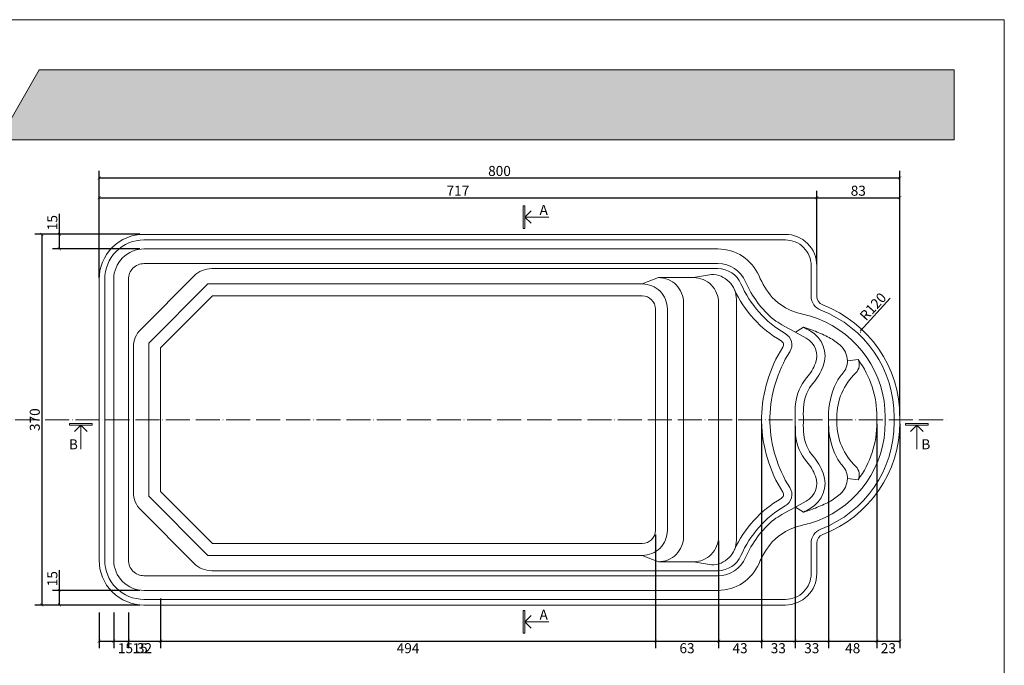
# Model space of a CAD drawing. Units: millimetres. Extents: x 108 to 1593, y 564 to 1614.
# Drawn here: x 610 to 1593, y 969 to 1614 of the extents above; entities that cross this region are included whole.
import ezdxf

# ---------------------------------------------------------------- set-up
doc = ezdxf.new("R2010")
doc.units = ezdxf.units.MM
doc.linetypes.add('ACAD_ISO04W100', pattern=[30, 24, -3, 0, -3])
doc.layers.add('K_01', color=5, linetype='Continuous', lineweight=30)
doc.styles.get("Standard").update_dxf_attribs({"font": 'verdanab.ttf'})
doc.dimstyles.new('01 Standard', dxfattribs={"dimtxt": 10, "dimasz": 3, "dimexe": 7, "dimexo": 4, "dimgap": 2, "dimtad": 2, "dimdec": 0, "dimzin": 0, "dimdsep": 46, "dimtxsty": 'Standard', "dimblk": 'ARCHTICK', "dimcen": 0.09, "dimadec": 0, "dimazin": 0, "dimtfac": 1, "dimtdec": 0, "dimtofl": 0, "dimtmove": 0, "dimatfit": 3, "dimfxl": 0.18, "dimtolj": 1, "dimtzin": 0, "dimarcsym": 0})

# ---------------------------------------------------------------- blocks, each defined once
blk = doc.blocks.new('_ArchTick')
at = {"color": 0, "linetype": 'ByBlock', "lineweight": 0, "const_width": 0.15}
blk.add_lwpolyline([(-0.5, -0.5), (0.5, 0.5)], dxfattribs=at)
blk = doc.blocks.new('*D6')
at = {"layer": 'DEFPOINTS', "color": 0, "transparency": 16777216}
for p in [(1380.67, 892.03), (580.67, 788.42), (1380.67, 650.77)]:
    blk.add_point(p, dxfattribs=at)
at = {"layer": 'K_01', "color": 0, "linetype": 'Continuous', "lineweight": -2, "transparency": 16777216}
for p, q in [((580.67, 792.42), (580.67, 899.03)), ((1380.67, 654.77), (1380.67, 899.03)), ((580.67, 892.03), (1380.67, 892.03))]:
    blk.add_line(p, q, dxfattribs=at)
at = {"layer": 'K_01', "color": 0, "lineweight": -2, "transparency": 16777216, "xscale": 3, "yscale": 3, "zscale": 3, "rotation": 180}
blk.add_blockref('_ArchTick', (580.67, 892.03), dxfattribs=at)
at = {"layer": 'K_01', "color": 0, "lineweight": -2, "transparency": 16777216, "xscale": 3, "yscale": 3, "zscale": 3}
blk.add_blockref('_ArchTick', (1380.67, 892.03), dxfattribs=at)
at = {"layer": 'K_01', "color": 0, "lineweight": 18, "transparency": 16777216, "insert": (980.67, 899.03), "char_height": 10, "attachment_point": 5}
blk.add_mtext('\\A1;800', dxfattribs=at)
blk = doc.blocks.new('*D7')
at = {"layer": 'DEFPOINTS', "color": 0, "transparency": 16777216}
for p in [(1297.62, 872.29), (1297.62, 801.98), (580.67, 788.42)]:
    blk.add_point(p, dxfattribs=at)
at = {"layer": 'K_01', "color": 0, "linetype": 'Continuous', "lineweight": -2, "transparency": 16777216}
for p, q in [((580.67, 792.42), (580.67, 879.29)), ((1297.62, 805.98), (1297.62, 879.29)), ((580.67, 872.29), (1297.62, 872.29))]:
    blk.add_line(p, q, dxfattribs=at)
at = {"layer": 'K_01', "color": 0, "lineweight": -2, "transparency": 16777216, "xscale": 3, "yscale": 3, "zscale": 3, "rotation": 180}
blk.add_blockref('_ArchTick', (580.67, 872.29), dxfattribs=at)
at = {"layer": 'K_01', "color": 0, "lineweight": -2, "transparency": 16777216, "xscale": 3, "yscale": 3, "zscale": 3}
blk.add_blockref('_ArchTick', (1297.62, 872.29), dxfattribs=at)
at = {"layer": 'K_01', "color": 0, "lineweight": 18, "transparency": 16777216, "insert": (939.14, 879.29), "char_height": 10, "attachment_point": 5}
blk.add_mtext('\\A1;717', dxfattribs=at)
blk = doc.blocks.new('*D8')
at = {"layer": 'DEFPOINTS', "color": 0, "transparency": 16777216}
for p in [(1380.67, 872.29), (1297.62, 805.98), (1380.67, 650.77)]:
    blk.add_point(p, dxfattribs=at)
at = {"layer": 'K_01', "color": 0, "linetype": 'Continuous', "lineweight": -2, "transparency": 16777216}
for p, q in [((1297.62, 809.98), (1297.62, 879.29)), ((1380.67, 654.77), (1380.67, 879.29)), ((1297.62, 872.29), (1380.67, 872.29))]:
    blk.add_line(p, q, dxfattribs=at)
at = {"layer": 'K_01', "color": 0, "lineweight": -2, "transparency": 16777216, "xscale": 3, "yscale": 3, "zscale": 3, "rotation": 180}
blk.add_blockref('_ArchTick', (1297.62, 872.29), dxfattribs=at)
at = {"layer": 'K_01', "color": 0, "lineweight": -2, "transparency": 16777216, "xscale": 3, "yscale": 3, "zscale": 3}
blk.add_blockref('_ArchTick', (1380.67, 872.29), dxfattribs=at)
at = {"layer": 'K_01', "color": 0, "lineweight": 18, "transparency": 16777216, "insert": (1339.14, 879.29), "char_height": 10, "attachment_point": 5}
blk.add_mtext('\\A1;83', dxfattribs=at)
blk = doc.blocks.new('*D9')
at = {"layer": 'DEFPOINTS', "color": 0, "transparency": 16777216}
for p in [(1341.38, 739.54), (1260.74, 650.77)]:
    blk.add_point(p, dxfattribs=at)
at = {"layer": 'K_01', "color": 0, "linetype": 'Continuous', "lineweight": -2, "transparency": 16777216}
for p, q in [((1370.97, 772.12), (1341.38, 739.54)), ((1260.65, 650.77), (1260.83, 650.77)), ((1260.74, 650.68), (1260.74, 650.86))]:
    blk.add_line(p, q, dxfattribs=at)
at = {"layer": 'K_01', "color": 0, "lineweight": -2, "transparency": 16777216, "xscale": 3, "yscale": 3, "zscale": 3, "rotation": 227.7502514103992}
blk.add_blockref('_ArchTick', (1341.38, 739.54), dxfattribs=at)
at = {"layer": 'K_01', "color": 0, "lineweight": 18, "transparency": 16777216, "insert": (1353.8, 763.63), "char_height": 10, "attachment_point": 5, "rotation": 47.75025}
blk.add_mtext('\\A1;R120', dxfattribs=at)
blk = doc.blocks.new('*D19')
at = {"layer": 'DEFPOINTS', "color": 0, "transparency": 16777216}
for p in [(625.51, 835.77), (523.4, 465.77), (625.51, 465.77)]:
    blk.add_point(p, dxfattribs=at)
at = {"layer": 'K_01', "color": 0, "linetype": 'Continuous', "lineweight": -2, "transparency": 16777216}
for p, q in [((621.51, 835.77), (516.4, 835.77)), ((523.4, 835.77), (523.4, 465.77)), ((621.51, 465.77), (516.4, 465.77))]:
    blk.add_line(p, q, dxfattribs=at)
at = {"layer": 'K_01', "color": 0, "lineweight": -2, "transparency": 16777216, "xscale": 3, "yscale": 3, "zscale": 3}
for p, rotation in [((523.4, 835.77), 90), ((523.4, 465.77), 270)]:
    blk.add_blockref('_ArchTick', p, dxfattribs=dict(at, rotation=rotation))
at = {"layer": 'K_01', "color": 0, "lineweight": 18, "transparency": 16777216, "insert": (516.4, 650.77), "char_height": 10, "attachment_point": 5, "rotation": 90}
blk.add_mtext('\\A1;370', dxfattribs=at)
blk = doc.blocks.new('*D20')
at = {"layer": 'DEFPOINTS', "color": 0, "transparency": 16777216}
for p in [(540.95, 480.38), (625.51, 480.38), (625.51, 465.77)]:
    blk.add_point(p, dxfattribs=at)
at = {"layer": 'K_01', "color": 0, "linetype": 'Continuous', "lineweight": -2, "transparency": 16777216}
for p, q in [((540.95, 480.38), (540.95, 500.71)), ((621.51, 480.38), (533.95, 480.38)), ((540.95, 465.77), (540.95, 480.38)), ((621.51, 465.77), (533.95, 465.77))]:
    blk.add_line(p, q, dxfattribs=at)
at = {"layer": 'K_01', "color": 0, "lineweight": -2, "transparency": 16777216, "xscale": 3, "yscale": 3, "zscale": 3}
for p, rotation in [((540.95, 480.38), 90), ((540.95, 465.77), 270)]:
    blk.add_blockref('_ArchTick', p, dxfattribs=dict(at, rotation=rotation))
at = {"layer": 'K_01', "color": 0, "lineweight": 18, "transparency": 16777216, "insert": (533.95, 492.04), "char_height": 10, "attachment_point": 5, "rotation": 90}
blk.add_mtext('\\A1;15', dxfattribs=at)
blk = doc.blocks.new('*D21')
at = {"layer": 'DEFPOINTS', "color": 0, "transparency": 16777216}
for p in [(540.95, 835.77), (625.51, 835.77), (625.51, 821.16)]:
    blk.add_point(p, dxfattribs=at)
at = {"layer": 'K_01', "color": 0, "linetype": 'Continuous', "lineweight": -2, "transparency": 16777216}
for p, q in [((540.95, 835.77), (540.95, 856.1)), ((621.51, 835.77), (533.95, 835.77)), ((540.95, 821.16), (540.95, 835.77)), ((621.51, 821.16), (533.95, 821.16))]:
    blk.add_line(p, q, dxfattribs=at)
at = {"layer": 'K_01', "color": 0, "lineweight": -2, "transparency": 16777216, "xscale": 3, "yscale": 3, "zscale": 3}
for p, rotation in [((540.95, 835.77), 90), ((540.95, 821.16), 270)]:
    blk.add_blockref('_ArchTick', p, dxfattribs=dict(at, rotation=rotation))
at = {"layer": 'K_01', "color": 0, "lineweight": 18, "transparency": 16777216, "insert": (533.95, 847.43), "char_height": 10, "attachment_point": 5, "rotation": 90}
blk.add_mtext('\\A1;15', dxfattribs=at)
blk = doc.blocks.new('*D22')
at = {"layer": 'DEFPOINTS', "color": 0, "transparency": 16777216}
for p in [(580.67, 462.41), (595.28, 462.41), (595.28, 429.66)]:
    blk.add_point(p, dxfattribs=at)
at = {"layer": 'K_01', "color": 0, "linetype": 'Continuous', "lineweight": -2, "transparency": 16777216}
for p, q in [((580.67, 458.41), (580.67, 422.66)), ((595.28, 458.41), (595.28, 422.66)), ((580.67, 429.66), (595.28, 429.66)), ((595.28, 429.66), (615.62, 429.66))]:
    blk.add_line(p, q, dxfattribs=at)
at = {"layer": 'K_01', "color": 0, "lineweight": -2, "transparency": 16777216, "xscale": 3, "yscale": 3, "zscale": 3, "rotation": 180}
blk.add_blockref('_ArchTick', (580.67, 429.66), dxfattribs=at)
at = {"layer": 'K_01', "color": 0, "lineweight": -2, "transparency": 16777216, "xscale": 3, "yscale": 3, "zscale": 3}
blk.add_blockref('_ArchTick', (595.28, 429.66), dxfattribs=at)
at = {"layer": 'K_01', "color": 0, "lineweight": 18, "transparency": 16777216, "insert": (606.95, 422.66), "char_height": 10, "attachment_point": 5}
blk.add_mtext('\\A1;15', dxfattribs=at)
blk = doc.blocks.new('*D23')
at = {"layer": 'DEFPOINTS', "color": 0, "transparency": 16777216}
for p in [(595.28, 462.41), (609.94, 462.41), (609.94, 429.66)]:
    blk.add_point(p, dxfattribs=at)
at = {"layer": 'K_01', "color": 0, "linetype": 'Continuous', "lineweight": -2, "transparency": 16777216}
for p, q in [((595.28, 458.41), (595.28, 422.66)), ((609.94, 458.41), (609.94, 422.66)), ((595.28, 429.66), (609.94, 429.66)), ((609.94, 429.66), (630.27, 429.66))]:
    blk.add_line(p, q, dxfattribs=at)
at = {"layer": 'K_01', "color": 0, "lineweight": -2, "transparency": 16777216, "xscale": 3, "yscale": 3, "zscale": 3, "rotation": 180}
blk.add_blockref('_ArchTick', (595.28, 429.66), dxfattribs=at)
at = {"layer": 'K_01', "color": 0, "lineweight": -2, "transparency": 16777216, "xscale": 3, "yscale": 3, "zscale": 3}
blk.add_blockref('_ArchTick', (609.94, 429.66), dxfattribs=at)
at = {"layer": 'K_01', "color": 0, "lineweight": 18, "transparency": 16777216, "insert": (621.6, 422.66), "char_height": 10, "attachment_point": 5}
blk.add_mtext('\\A1;15', dxfattribs=at)
blk = doc.blocks.new('*D24')
at = {"layer": 'DEFPOINTS', "color": 0, "transparency": 16777216}
for p in [(609.94, 462.41), (642.04, 462.41), (642.04, 429.66)]:
    blk.add_point(p, dxfattribs=at)
at = {"layer": 'K_01', "color": 0, "linetype": 'Continuous', "lineweight": -2, "transparency": 16777216}
for p, q in [((609.94, 458.41), (609.94, 422.66)), ((642.04, 458.41), (642.04, 422.66)), ((609.94, 429.66), (642.04, 429.66))]:
    blk.add_line(p, q, dxfattribs=at)
at = {"layer": 'K_01', "color": 0, "lineweight": -2, "transparency": 16777216, "xscale": 3, "yscale": 3, "zscale": 3, "rotation": 180}
blk.add_blockref('_ArchTick', (609.94, 429.66), dxfattribs=at)
at = {"layer": 'K_01', "color": 0, "lineweight": -2, "transparency": 16777216, "xscale": 3, "yscale": 3, "zscale": 3}
blk.add_blockref('_ArchTick', (642.04, 429.66), dxfattribs=at)
at = {"layer": 'K_01', "color": 0, "lineweight": 18, "transparency": 16777216, "insert": (625.99, 422.66), "char_height": 10, "attachment_point": 5}
blk.add_mtext('\\A1;32', dxfattribs=at)
blk = doc.blocks.new('*D25')
at = {"layer": 'DEFPOINTS', "color": 0, "transparency": 16777216}
for p in [(1136.52, 540.3), (642.04, 476.38), (1136.52, 429.66)]:
    blk.add_point(p, dxfattribs=at)
at = {"layer": 'K_01', "color": 0, "linetype": 'Continuous', "lineweight": -2, "transparency": 16777216}
for p, q in [((1136.52, 536.3), (1136.52, 422.66)), ((642.04, 472.38), (642.04, 422.66)), ((642.04, 429.66), (1136.52, 429.66))]:
    blk.add_line(p, q, dxfattribs=at)
at = {"layer": 'K_01', "color": 0, "lineweight": -2, "transparency": 16777216, "xscale": 3, "yscale": 3, "zscale": 3, "rotation": 180}
blk.add_blockref('_ArchTick', (642.04, 429.66), dxfattribs=at)
at = {"layer": 'K_01', "color": 0, "lineweight": -2, "transparency": 16777216, "xscale": 3, "yscale": 3, "zscale": 3}
blk.add_blockref('_ArchTick', (1136.52, 429.66), dxfattribs=at)
at = {"layer": 'K_01', "color": 0, "lineweight": 18, "transparency": 16777216, "insert": (889.28, 422.66), "char_height": 10, "attachment_point": 5}
blk.add_mtext('\\A1;494', dxfattribs=at)
blk = doc.blocks.new('*D31')
at = {"layer": 'DEFPOINTS', "color": 0, "transparency": 16777216}
for p in [(1136.52, 540.3), (1199.52, 533.95), (1199.52, 429.66)]:
    blk.add_point(p, dxfattribs=at)
at = {"layer": 'K_01', "color": 0, "linetype": 'Continuous', "lineweight": -2, "transparency": 16777216}
for p, q in [((1136.52, 536.3), (1136.52, 422.66)), ((1199.52, 529.95), (1199.52, 422.66)), ((1136.52, 429.66), (1199.52, 429.66))]:
    blk.add_line(p, q, dxfattribs=at)
at = {"layer": 'K_01', "color": 0, "lineweight": -2, "transparency": 16777216, "xscale": 3, "yscale": 3, "zscale": 3, "rotation": 180}
blk.add_blockref('_ArchTick', (1136.52, 429.66), dxfattribs=at)
at = {"layer": 'K_01', "color": 0, "lineweight": -2, "transparency": 16777216, "xscale": 3, "yscale": 3, "zscale": 3}
blk.add_blockref('_ArchTick', (1199.52, 429.66), dxfattribs=at)
at = {"layer": 'K_01', "color": 0, "lineweight": 18, "transparency": 16777216, "insert": (1168.02, 422.66), "char_height": 10, "attachment_point": 5}
blk.add_mtext('\\A1;63', dxfattribs=at)
blk = doc.blocks.new('*D32')
at = {"layer": 'DEFPOINTS', "color": 0, "transparency": 16777216}
for p in [(1242.52, 650.77), (1199.52, 533.95), (1242.52, 429.66)]:
    blk.add_point(p, dxfattribs=at)
at = {"layer": 'K_01', "color": 0, "linetype": 'Continuous', "lineweight": -2, "transparency": 16777216}
for p, q in [((1242.52, 646.77), (1242.52, 422.66)), ((1199.52, 529.95), (1199.52, 422.66)), ((1199.52, 429.66), (1242.52, 429.66))]:
    blk.add_line(p, q, dxfattribs=at)
at = {"layer": 'K_01', "color": 0, "lineweight": -2, "transparency": 16777216, "xscale": 3, "yscale": 3, "zscale": 3, "rotation": 180}
blk.add_blockref('_ArchTick', (1199.52, 429.66), dxfattribs=at)
at = {"layer": 'K_01', "color": 0, "lineweight": -2, "transparency": 16777216, "xscale": 3, "yscale": 3, "zscale": 3}
blk.add_blockref('_ArchTick', (1242.52, 429.66), dxfattribs=at)
at = {"layer": 'K_01', "color": 0, "lineweight": 18, "transparency": 16777216, "insert": (1221.02, 422.66), "char_height": 10, "attachment_point": 5}
blk.add_mtext('\\A1;43', dxfattribs=at)
blk = doc.blocks.new('*D33')
at = {"layer": 'DEFPOINTS', "color": 0, "transparency": 16777216}
for p in [(1242.52, 648.4), (1275.93, 648.27), (1275.93, 429.66)]:
    blk.add_point(p, dxfattribs=at)
at = {"layer": 'K_01', "color": 0, "linetype": 'Continuous', "lineweight": -2, "transparency": 16777216}
for p, q in [((1242.52, 644.4), (1242.52, 422.66)), ((1275.93, 644.27), (1275.93, 422.66)), ((1242.52, 429.66), (1275.93, 429.66))]:
    blk.add_line(p, q, dxfattribs=at)
at = {"layer": 'K_01', "color": 0, "lineweight": -2, "transparency": 16777216, "xscale": 3, "yscale": 3, "zscale": 3, "rotation": 180}
blk.add_blockref('_ArchTick', (1242.52, 429.66), dxfattribs=at)
at = {"layer": 'K_01', "color": 0, "lineweight": -2, "transparency": 16777216, "xscale": 3, "yscale": 3, "zscale": 3}
blk.add_blockref('_ArchTick', (1275.93, 429.66), dxfattribs=at)
at = {"layer": 'K_01', "color": 0, "lineweight": 18, "transparency": 16777216, "insert": (1259.23, 422.66), "char_height": 10, "attachment_point": 5}
blk.add_mtext('\\A1;33', dxfattribs=at)
blk = doc.blocks.new('*D34')
at = {"layer": 'DEFPOINTS', "color": 0, "transparency": 16777216}
for p in [(1275.93, 648.27), (1309.35, 648.27), (1309.35, 429.66)]:
    blk.add_point(p, dxfattribs=at)
at = {"layer": 'K_01', "color": 0, "linetype": 'Continuous', "lineweight": -2, "transparency": 16777216}
for p, q in [((1275.93, 644.27), (1275.93, 422.66)), ((1309.35, 644.27), (1309.35, 422.66)), ((1275.93, 429.66), (1309.35, 429.66))]:
    blk.add_line(p, q, dxfattribs=at)
at = {"layer": 'K_01', "color": 0, "lineweight": -2, "transparency": 16777216, "xscale": 3, "yscale": 3, "zscale": 3, "rotation": 180}
blk.add_blockref('_ArchTick', (1275.93, 429.66), dxfattribs=at)
at = {"layer": 'K_01', "color": 0, "lineweight": -2, "transparency": 16777216, "xscale": 3, "yscale": 3, "zscale": 3}
blk.add_blockref('_ArchTick', (1309.35, 429.66), dxfattribs=at)
at = {"layer": 'K_01', "color": 0, "lineweight": 18, "transparency": 16777216, "insert": (1292.64, 422.66), "char_height": 10, "attachment_point": 5}
blk.add_mtext('\\A1;33', dxfattribs=at)
blk = doc.blocks.new('*D35')
at = {"layer": 'DEFPOINTS', "color": 0, "transparency": 16777216}
for p in [(1357.76, 650.77), (1309.35, 648.27), (1357.76, 429.66)]:
    blk.add_point(p, dxfattribs=at)
at = {"layer": 'K_01', "color": 0, "linetype": 'Continuous', "lineweight": -2, "transparency": 16777216}
for p, q in [((1309.35, 644.27), (1309.35, 422.66)), ((1357.76, 646.77), (1357.76, 422.66)), ((1309.35, 429.66), (1357.76, 429.66))]:
    blk.add_line(p, q, dxfattribs=at)
at = {"layer": 'K_01', "color": 0, "lineweight": -2, "transparency": 16777216, "xscale": 3, "yscale": 3, "zscale": 3, "rotation": 180}
blk.add_blockref('_ArchTick', (1309.35, 429.66), dxfattribs=at)
at = {"layer": 'K_01', "color": 0, "lineweight": -2, "transparency": 16777216, "xscale": 3, "yscale": 3, "zscale": 3}
blk.add_blockref('_ArchTick', (1357.76, 429.66), dxfattribs=at)
at = {"layer": 'K_01', "color": 0, "lineweight": 18, "transparency": 16777216, "insert": (1333.55, 422.66), "char_height": 10, "attachment_point": 5}
blk.add_mtext('\\A1;48', dxfattribs=at)
blk = doc.blocks.new('*D36')
at = {"layer": 'DEFPOINTS', "color": 0, "transparency": 16777216}
for p in [(1357.76, 650.77), (1380.67, 650.77), (1380.67, 429.66)]:
    blk.add_point(p, dxfattribs=at)
at = {"layer": 'K_01', "color": 0, "linetype": 'Continuous', "lineweight": -2, "transparency": 16777216}
for p, q in [((1357.76, 646.77), (1357.76, 422.66)), ((1380.67, 646.77), (1380.67, 422.66)), ((1357.76, 429.66), (1380.67, 429.66))]:
    blk.add_line(p, q, dxfattribs=at)
at = {"layer": 'K_01', "color": 0, "lineweight": -2, "transparency": 16777216, "xscale": 3, "yscale": 3, "zscale": 3, "rotation": 180}
blk.add_blockref('_ArchTick', (1357.76, 429.66), dxfattribs=at)
at = {"layer": 'K_01', "color": 0, "lineweight": -2, "transparency": 16777216, "xscale": 3, "yscale": 3, "zscale": 3}
blk.add_blockref('_ArchTick', (1380.67, 429.66), dxfattribs=at)
at = {"layer": 'K_01', "color": 0, "lineweight": 18, "transparency": 16777216, "insert": (1369.22, 422.66), "char_height": 10, "attachment_point": 5}
blk.add_mtext('\\A1;23', dxfattribs=at)

msp = doc.modelspace()

# ---------------------------------------------------------------- hatches: boundary and pattern name
at = {"layer": 'K_01', "linetype": 'Continuous', "lineweight": 0}
msp.add_hatch(color=252, dxfattribs=at).paths.add_polyline_path([(588.74, 1493.62), (629.15, 1563.62), (1543.35, 1563.62), (1543.35, 1493.62)])

# ---------------------------------------------------------------- linework, layer by layer
at = {"color": 0, "linetype": 'Continuous', "lineweight": 0, "flags": 128}
msp.add_lwpolyline([(108.35, 563.62), (108.35, 1613.62), (1593.35, 1613.62), (1593.35, 563.62), (108.35, 563.62)], close=True, dxfattribs=at)
at = {"layer": 'K_01', "color": 252, "linetype": 'Continuous', "lineweight": 18}
for p, q in [((629.15, 1563.62), (588.74, 1493.62)), ((629.15, 1563.62), (1543.35, 1563.62)), ((1543.35, 1563.62), (1543.35, 1493.62)), ((588.74, 1493.62), (1543.35, 1493.62))]:
    msp.add_line(p, q, dxfattribs=at)
at = {"layer": 'K_01', "color": 142, "linetype": 'Continuous', "lineweight": 18}
for points in [[(1112.82, 1405.29), (1114.38, 1405.29), (1114.38, 1428), (1112.82, 1428)], [(659.46, 1210.44), (659.46, 1208.88), (682.17, 1208.88), (682.17, 1210.44)], [(1494.5, 1210.44), (1494.5, 1208.88), (1517.21, 1208.88), (1517.21, 1210.44)], [(1112.82, 1001.31), (1114.38, 1001.31), (1114.38, 1024.02), (1112.82, 1024.02)]]:
    msp.add_lwpolyline(points, close=True, dxfattribs=at)
at = {"layer": 'K_01', "color": 142, "linetype": 'Continuous', "lineweight": 18, "flags": 128}
for points in [[(1114.38, 1416.65), (1120.66, 1422.93)], [(1114.38, 1416.65), (1138.4, 1416.65)], [(1114.38, 1416.65), (1120.66, 1410.37)], [(670.82, 1208.88), (664.54, 1202.6)], [(670.82, 1208.88), (670.82, 1184.86)], [(670.82, 1208.88), (677.1, 1202.6)], [(1505.86, 1208.88), (1499.57, 1202.6)], [(1505.86, 1208.88), (1505.86, 1184.86)], [(1505.86, 1208.88), (1512.14, 1202.6)], [(1114.38, 1012.67), (1120.66, 1018.95)], [(1114.38, 1012.67), (1138.4, 1012.67)], [(1114.38, 1012.67), (1120.66, 1006.39)]]:
    msp.add_lwpolyline(points, dxfattribs=at)
at = {"layer": 'K_01', "color": 5, "linetype": 'Continuous', "lineweight": 18, "flags": 128}
for points in [[(979.27, 1399.38), (733.86, 1399.38), (733.86, 1399.38), (733.86, 1399.38, 0.414214), (689.02, 1354.54), (689.02, 1214.38)], [(1489.02, 1214.38), (1489.02, 1216.88, 0.310693), (1411.99, 1328.88, -0.310693), (1405.96, 1337.64), (1405.96, 1368.1), (1405.96, 1368.1, 0.414214), (1374.68, 1399.38), (979.27, 1399.38)], [(979.27, 1393.81), (733.86, 1393.81, 0.414214), (694.6, 1354.54), (694.6, 1214.38)], [(1483.44, 1214.38), (1483.44, 1216.88, 0.310693), (1410, 1323.67, -0.310693), (1400.38, 1337.64), (1400.38, 1368.1, 0.414214), (1374.68, 1393.81), (979.27, 1393.81)], [(979.27, 1384.77), (733.86, 1384.77, 0.414214), (703.63, 1354.54), (703.63, 1214.38)], [(1474.41, 1214.38), (1474.41, 1216.88, 0.310693), (1406.77, 1315.24, 0.037935), (1390.75, 1319.94, -0.145939), (1361.48, 1336.48, -0.072641), (1348.28, 1357.85, 0.299077), (1307.29, 1384.77), (1306.49, 1384.77), (979.27, 1384.77)], [(979.27, 1370.12), (733.86, 1370.12, 0.414214), (718.28, 1354.54), (718.28, 1214.38)], [(1384.28, 1214.38), (1384.28, 1216.88, -0.033328), (1384.8, 1230.14, -0.152188), (1396.12, 1256.38, 0.086462), (1404.68, 1270.74, 0.375875), (1395.44, 1295.71, -0.000722), (1371.18, 1309.17, -0.033777), (1363.16, 1314.23, -0.117919), (1334.83, 1352.03, 0.299077), (1307.29, 1370.12), (1306.49, 1370.12), (979.27, 1370.12)], [(979.27, 1365.12), (801.55, 1365.12, 0.198912), (783.88, 1357.8), (730.61, 1304.53, 0.198912), (723.28, 1286.85), (723.28, 1214.38)], [(1359.17, 1214.38), (1359.17, 1216.88, -0.13429), (1378.93, 1282.12, 0.457038), (1374.3, 1300.35, -0.159806), (1330.24, 1350.05, 0.299077), (1307.29, 1365.12), (979.27, 1365.12)], [(1325.75, 1214.38), (1325.75, 1334.38, 0.414214), (1300.75, 1359.38), (1300.75, 1359.38)], [(1256.7, 1214.38), (1256.7, 1324.85, 0.414214), (1231.7, 1349.85), (979.27, 1349.85)], [(1272.87, 1214.38), (1272.87, 1331.2, 0.414214), (1247.87, 1356.2)], [(1307.87, 1214.38), (1307.87, 1331.2, 0.414214), (1282.87, 1356.2), (1247.87, 1356.2)], [(1244.87, 1214.38), (1244.87, 1324.85, 0.414214), (1231.7, 1338.02), (979.27, 1338.02)], [(1350.87, 1214.38), (1350.87, 1216.75, -0.135688), (1372.03, 1286.76, 0.481464), (1370.4, 1293, -0.154794), (1323.66, 1344.38)], [(1392.58, 1214.38), (1392.58, 1217.11, -0.033328), (1393.05, 1229.27, -0.152188), (1402.42, 1250.97, 0.086462), (1412.43, 1267.78, 0.375528), (1399.43, 1302.99, -0.000204), (1392.58, 1306.77, -0.000204)], [(1392.58, 1306.77), (1392.58, 1306.77, -0.015972), (1404.7, 1302.57, -0.027341), (1418.26, 1296.38, -0.061252), (1429.41, 1288.67, -0.208202), (1436.61, 1273.08, -0.189442), (1432.13, 1260.9, 0.065025), (1425.73, 1251.49, 0.120015), (1417.7, 1216.88), (1417.7, 1214.38)], [(1425.99, 1214.38), (1425.99, 1216.88, -0.205552), (1444.99, 1261.14, 0.329852), (1447.21, 1274.41, 0.534196)], [(1466.11, 1214.38), (1466.11, 1216.88, 0.160022), (1447.21, 1274.41)], [(979.27, 1029.38), (733.86, 1029.38), (733.86, 1029.38), (733.86, 1029.38, -0.414214), (689.02, 1074.23), (689.02, 1214.38)], [(979.27, 1034.96), (733.86, 1034.96, -0.414214), (694.6, 1074.23), (694.6, 1214.38)], [(979.27, 1043.99), (733.86, 1043.99, -0.414214), (703.63, 1074.23), (703.63, 1214.38)], [(979.27, 1058.65), (733.86, 1058.65, -0.414214), (718.28, 1074.23), (718.28, 1214.38)], [(979.27, 1063.65), (801.55, 1063.65, -0.198912), (783.88, 1070.97), (730.61, 1124.24, -0.198912), (723.28, 1141.92), (723.28, 1214.38)], [(1256.7, 1214.38), (1256.7, 1103.92, -0.414214), (1231.7, 1078.92), (979.27, 1078.92)], [(1489.02, 1214.38), (1489.02, 1211.88, -0.310693), (1411.99, 1099.89, 0.310693), (1405.96, 1091.13), (1405.96, 1060.67), (1405.96, 1060.67, -0.414214), (1374.68, 1029.38), (979.27, 1029.38)], [(1483.44, 1214.38), (1483.44, 1211.88, -0.310693), (1410, 1105.1, 0.310693), (1400.38, 1091.13), (1400.38, 1060.67, -0.414214), (1374.68, 1034.96), (979.27, 1034.96)], [(1474.41, 1214.38), (1474.41, 1211.88, -0.310693), (1406.77, 1113.53, -0.037935), (1390.75, 1108.83, 0.145939), (1361.48, 1092.29, 0.072641), (1348.28, 1070.92, -0.299077), (1307.29, 1043.99), (1306.49, 1043.99), (979.27, 1043.99)], [(1384.28, 1214.38), (1384.28, 1211.88, 0.033328), (1384.8, 1198.63, 0.152188), (1396.12, 1172.39, -0.086462), (1404.68, 1158.03, -0.375875), (1395.44, 1133.06, 0.000722), (1371.18, 1119.6, 0.033777), (1363.16, 1114.54, 0.117919), (1334.83, 1076.74, -0.299077), (1307.29, 1058.65), (1306.49, 1058.65), (979.27, 1058.65)], [(1359.17, 1214.38), (1359.17, 1211.88, 0.13429), (1378.93, 1146.65, -0.457038), (1374.3, 1128.42, 0.159806), (1330.24, 1078.72, -0.299077), (1307.29, 1063.65), (979.27, 1063.65)], [(1244.87, 1214.38), (1244.87, 1103.92, -0.414214), (1231.7, 1090.75), (979.27, 1090.75)], [(1272.87, 1214.38), (1272.87, 1097.56, -0.414214), (1247.87, 1072.56)], [(1307.87, 1214.38), (1307.87, 1097.56, -0.414214), (1282.87, 1072.56), (1247.87, 1072.56)], [(1325.75, 1214.38), (1325.75, 1094.39, -0.414214), (1300.75, 1069.39), (1300.75, 1069.39)], [(1350.87, 1214.38), (1350.87, 1212.02, 0.135688), (1372.03, 1142.01, -0.481464), (1370.4, 1135.77, 0.154794), (1323.66, 1084.39)], [(1392.58, 1214.38), (1392.58, 1211.65, 0.033328), (1393.05, 1199.5, 0.152188), (1402.42, 1177.8, -0.086462), (1412.43, 1160.99, -0.375528), (1399.43, 1125.78, 0.000204), (1392.58, 1121.99, 0.000204)], [(1392.58, 1122), (1392.58, 1122, 0.015972), (1404.7, 1126.2, 0.027341), (1418.26, 1132.39, 0.061252), (1429.41, 1140.1, 0.208202), (1436.61, 1155.69, 0.189442), (1432.13, 1167.87, -0.065025), (1425.73, 1177.28, -0.120015), (1417.7, 1211.88), (1417.7, 1214.38)], [(1425.99, 1214.38), (1425.99, 1211.88, 0.205552), (1444.99, 1167.63, -0.329852), (1447.21, 1154.36, -0.534196)], [(1466.11, 1214.38), (1466.11, 1211.88, -0.160022), (1447.21, 1154.36)]]:
    msp.add_lwpolyline(points, format="xyb", dxfattribs=at)
for points in [[(1300.75, 1359.38), (1282.87, 1356.2)], [(979.27, 1349.85), (797.52, 1349.85), (738.55, 1290.88), (738.55, 1214.38)], [(1247.87, 1356.2), (1231.7, 1349.85)], [(979.27, 1338.02), (802.42, 1338.02), (750.39, 1285.98), (750.39, 1214.38)], [(1272.87, 1214.38), (1272.87, 1331.2)], [(1392.58, 1306.77), (1384.83, 1301.58)], [(1447.21, 1274.41), (1436.61, 1273.08)], [(979.27, 1078.92), (797.52, 1078.92), (738.55, 1137.89), (738.55, 1214.38)], [(979.27, 1090.75), (802.42, 1090.75), (750.39, 1142.79), (750.39, 1214.38)], [(1272.87, 1214.38), (1272.87, 1097.56)], [(1447.21, 1154.36), (1436.61, 1155.69)], [(1392.58, 1121.99), (1384.83, 1127.19)], [(1247.87, 1072.56), (1231.7, 1078.92)], [(1300.75, 1069.39), (1282.87, 1072.56)]]:
    msp.add_lwpolyline(points, dxfattribs=at)
at = {"layer": 'K_01', "color": 0, "linetype": 'ACAD_ISO04W100', "lineweight": 18, "flags": 128}
msp.add_lwpolyline([(514.81, 1214.38), (1538.05, 1214.38)], dxfattribs=at)

# ---------------------------------------------------------------- texts
at = {"layer": 'K_01', "color": 142, "linetype": 'Continuous', "lineweight": 18, "char_height": 9.972, "attachment_point": 1}
for s, insert in [('{\\fFranklin Gothic Medium|b0|i0|c0|p34;\\W1;A}', (1129.04, 1428.74)), ('{\\fFranklin Gothic Medium|b0|i0|c0|p34;\\W1;B}', (658.85, 1194.78)), ('{\\fFranklin Gothic Medium|b0|i0|c0|p34;\\W1;B}', (1510.49, 1194.78)), ('{\\fFranklin Gothic Medium|b0|i0|c0|p34;\\W1;A}', (1129.04, 1024.76))]:
    msp.add_mtext(s, dxfattribs=dict(at, insert=insert))

# ---------------------------------------------------------------- dimensions: what is measured, and where the dimension line sits
at = {"layer": 'K_01', "color": 7, "linetype": 'Continuous', "lineweight": 18}
for base, p1, p2, picture, middle in [((1489.02, 1455.65), (689.02, 1352.04), (1489.02, 1214.38), '*D6', (1089.02, 1462.65)), ((1405.96, 1435.91), (689.02, 1352.04), (1405.96, 1365.6), '*D7', (1047.49, 1442.91)), ((1489.02, 1435.91), (1405.96, 1369.6), (1489.02, 1214.38), '*D8', (1447.49, 1442.91)), ((1350.87, 993.28), (1307.87, 1097.56), (1350.87, 1214.38), '*D32', (1329.37, 986.28)), ((1384.28, 993.28), (1350.87, 1212.02), (1384.28, 1211.88), '*D33', (1367.57, 986.28)), ((1417.7, 993.28), (1384.28, 1211.88), (1417.7, 1211.88), '*D34', (1400.99, 986.28)), ((1466.11, 993.28), (1417.7, 1211.88), (1466.11, 1214.38), '*D35', (1441.9, 986.28)), ((1489.02, 993.28), (1466.11, 1214.38), (1489.02, 1214.38), '*D36', (1477.56, 986.28)), ((1244.87, 993.28), (750.39, 1039.99), (1244.87, 1103.92), '*D25', (997.63, 986.28)), ((1307.87, 993.28), (1244.87, 1103.92), (1307.87, 1097.56), '*D31', (1276.37, 986.28)), ((703.63, 993.28), (689.02, 1026.03), (703.63, 1026.03), '*D22', (715.3, 986.28)), ((718.28, 993.28), (703.63, 1026.03), (718.28, 1026.03), '*D23', (729.95, 986.28)), ((750.39, 993.28), (718.28, 1026.03), (750.39, 1026.03), '*D24', (734.34, 986.28))]:
    dim = msp.add_linear_dim(base=base, p1=p1, p2=p2, dimstyle='01 Standard', dxfattribs=at)
    dim.commit()
    dim.dimension.update_dxf_attribs({"geometry": picture, "text_midpoint": middle, "insert": (108.35, 563.62)})
for base, p1, p2, picture, middle in [((649.3, 1399.38), (733.86, 1384.77), (733.86, 1399.38), '*D21', (642.3, 1411.05)), ((631.75, 1029.38), (733.86, 1399.38), (733.86, 1029.38), '*D19', (624.75, 1214.38)), ((649.3, 1043.99), (733.86, 1029.38), (733.86, 1043.99), '*D20', (642.3, 1055.66))]:
    dim = msp.add_linear_dim(base=base, p1=p1, p2=p2, angle=90, dimstyle='01 Standard', dxfattribs=at)
    dim.commit()
    dim.dimension.update_dxf_attribs({"geometry": picture, "text_midpoint": middle, "insert": (108.35, 563.62)})
dim = msp.add_radius_dim(center=(1369.09, 1214.38), mpoint=(1449.73, 1303.16), dimstyle='01 Standard', dxfattribs=at)
dim.commit()
dim.dimension.update_dxf_attribs({"geometry": '*D9', "text_midpoint": (1467.33, 1322.54), "dimtype": 164, "insert": (108.35, 563.62)})

doc.saveas('drawing.dxf')
